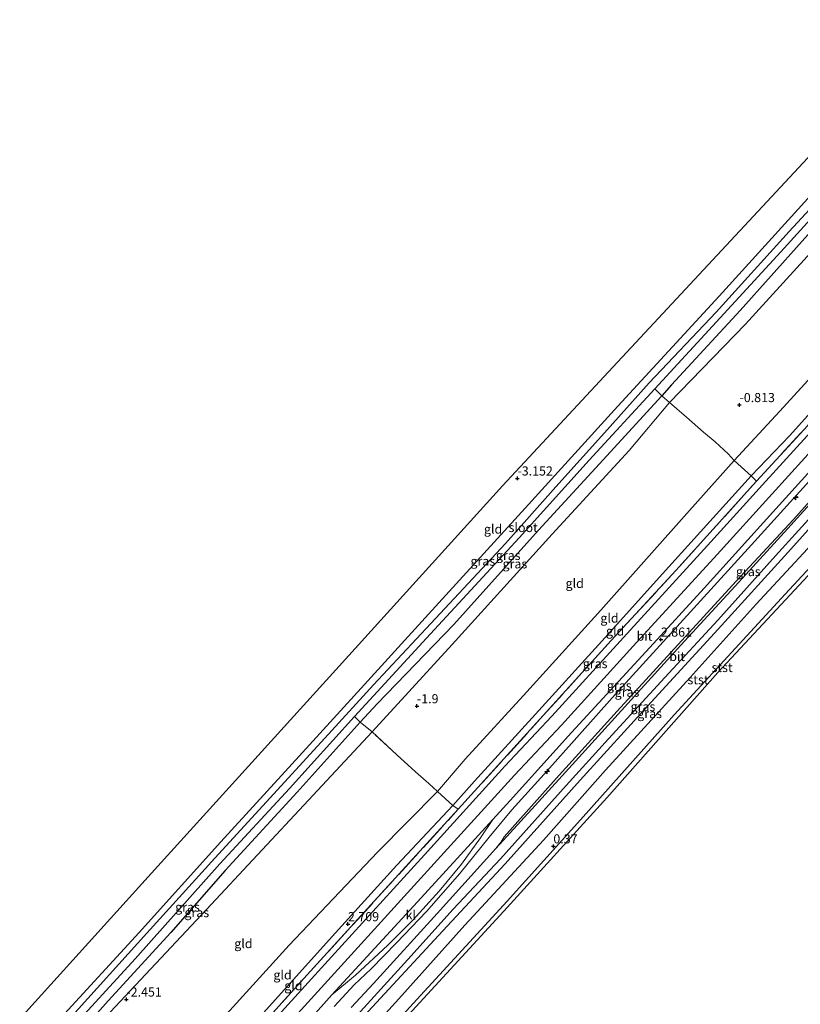
# Model space of a CAD drawing. Units: metres. Extents: x 164828 to 170006, y 481249 to 486732.
# Drawn here: x 166367 to 166581, y 486034 to 486304 of the extents above; entities that cross this region are included whole.
import ezdxf
from ezdxf.enums import TextEntityAlignment as Align

# ---------------------------------------------------------------- set-up
doc = ezdxf.new("R2010")
doc.units = ezdxf.units.M
doc.linetypes.add('IE-TERREINAFSCHEIDING', pattern=[10, 8, -2])
doc.layers.get('0').update_dxf_attribs({"lineweight": 25})
for name, color, linetype, lineweight in [('B-ME-AL-OVERIG-S-B1', 7, 'Continuous', 18), ('B-ME-GW-KRUINLIJN-L-B1', 93, 'Continuous', 18), ('B-ME-GW-TEENLIJN-L-B1', 93, 'Continuous', 18), ('B-ME-IE-GRASLAND-GV-B6', 93, 'Continuous', 18), ('B-ME-IE-GRONDWERKLIJN-GROND_INGERICHT-GV-B6', 253, 'Continuous', 18), ('B-ME-IE-TERREINAFSCHEIDING-DOORGANG-L-B1', 8, 'IE-TERREINAFSCHEIDING-KUNSTMATIG-OPEN', 18), ('B-ME-IE-TERREINAFSCHEIDING-RASTERHEKWERK-L-B1', 8, 'IE-TERREINAFSCHEIDING', 18), ('B-ME-OB-BEKLEDING-GV-B6', 253, 'Continuous', 18), ('B-ME-OB-WATERLIJN-L-B1', 133, 'OB-WATERLIJN', 18), ('B-ME-OG-WATER-GV-B6', 153, 'Continuous', 18), ('B-ME-VH-VERH_SOORT-BITUMEN-GV-B6', 8, 'IE-TERREINAFSCHEIDING-NATUURLIJK-HOUTWAL', 18), ('B-ME-VH-VERH_SOORT-KLINKERS-GV-B6', 8, 'IE-TERREINAFSCHEIDING-NATUURLIJK-HOUTWAL', 18)]:
    doc.layers.add(name, color=color, linetype=linetype, lineweight=lineweight)
for name, color, linetype in [('B-ME-GW-HOOGTEPUNT-S-B1', 10, 'Continuous'), ('B-ME-GW-INSTEEKWATERGANG-L-B1', 10, 'Continuous'), ('B-ME-KG-KADASTRAAL-OPNAMEDTMGRENS-L-B1', 10, 'Continuous')]:
    doc.layers.add(name, color=color, linetype=linetype)
doc.styles.add('NLCS-ISO', font='NLCS-ISO.TTF')
doc.linetypes.add('IE-TERREINAFSCHEIDING-KUNSTMATIG-OPEN', pattern='A,7,-1.5,[67,NLCS.SHX,S=0.75,R=0,X=0,Y=0],-1.5', length=10)
doc.linetypes.add('IE-TERREINAFSCHEIDING-NATUURLIJK-HOUTWAL', pattern='A,7,-1.5,[67,NLCS.SHX,S=0.75,R=45,X=0,Y=0],-1.5,7,-1.5,[70,NLCS.SHX,S=0.75,R=0,X=0,Y=0],-1.5', length=20)
doc.linetypes.add('OB-WATERLIJN', pattern='A,10,[32,NLCS.SHX,S=2,R=0,X=0,Y=0],-12', length=22)

# ---------------------------------------------------------------- blocks, each defined once
blk = doc.blocks.new('hecto')
for p, q in [((0, 0.625), (-0.625, 0)), ((0, -0.625), (0, 0.625)), ((-0.625, 0), (0.625, 0)), ((0.625, 0), (0, -0.625))]:
    blk.add_line(p, q)
blk = doc.blocks.new('hoogtepunt')
for p, q in [((-0.5, 0), (0.5, 0)), ((0, 0.5), (0, -0.5))]:
    blk.add_line(p, q)

msp = doc.modelspace()

# ---------------------------------------------------------------- linework, layer by layer
at = {"layer": 'B-ME-GW-INSTEEKWATERGANG-L-B1'}
for points in [[(166362.872, 486013.317, -3.368), (166378.566, 486030.589, -3.299), (166400.017, 486053.981, -3.289), (166422.359, 486078.814, -3.299), (166441.931, 486100.211, -3.319), (166460.811, 486120.921, -3.329), (166479.258, 486141.228, -3.299), (166505.781, 486170.292, -3.18), (166531.144, 486198.228, -3.011), (166558.903, 486228.35, -3.22), (166585.005, 486257.139, -3.249), (166616.974, 486292.018, -3.299), (166623.646, 486299.335, -3.282)], [(166628.504, 486294.994, -3.29), (166611.773, 486276.748, -3.259), (166590.109, 486252.891, -3.259), (166564.664, 486224.406, -3.23), (166545.804, 486204.024, -3.259), (166543.211, 486201.05, -3.259), (166523.978, 486180.141, -3.22), (166509.361, 486164.21, -3.2), (166486.182, 486138.339, -3.19), (166465.156, 486116.636, -3.378), (166460.541, 486111.622, -3.388), (166443.273, 486092.424, -3.339), (166423.575, 486071.003, -3.289), (166408.703, 486053.99, -3.269), (166391.506, 486035.212, -3.239), (166376.105, 486017.882, -3.269), (166367.812, 486008.773, -3.367)]]:
    msp.add_polyline3d(points, dxfattribs=at)
at = {"layer": 'B-ME-GW-KRUINLIJN-L-B1'}
for points in [[(166369.492, 486007.228, -2.735), (166390.669, 486030.662, -2.666), (166418.491, 486060.242, -2.299), (166446.403, 486090.19, -2.329), (166463.784, 486108.94, -2.299), (166485.751, 486132.902, -2.239), (166513.09, 486163.094, -2.061), (166534.236, 486186.036, -1.872), (166545.307, 486199.2, -2.011), (166566.071, 486220.692, -1.862), (166583.009, 486239.221, -1.862), (166604.254, 486263.111, -1.823), (166620.363, 486280.421, -1.852), (166631.391, 486292.414, -1.764)], [(166653.388, 486272.761, 2.69), (166643.577, 486261.805, 2.69), (166627.923, 486245.083, 2.59), (166608.274, 486223.603, 2.59), (166593.031, 486206.566, 2.607), (166578.14, 486190.11, 2.648), (166567.681, 486179.118, 2.598), (166557.202, 486167.623, 2.665), (166541.65, 486150.374, 2.615), (166528.596, 486135.848, 2.656), (166509.518, 486114.806, 2.656), (166491.879, 486095.447, 2.615), (166485.892, 486088.811, 2.573), (166470.618, 486072.412, 2.59), (166452.865, 486052.896, 2.54), (166428.302, 486025.516, 2.632), (166409.088, 486004.164, 2.632), (166392.878, 485985.715, 2.625)], [(166397.694, 485981.285, 2.821), (166425.225, 486011.693, 2.908), (166455.306, 486044.87, 2.973), (166480.788, 486072.85, 2.962), (166502.772, 486097.099, 2.919), (166515.705, 486110.829, 2.891), (166535.319, 486132.399, 2.916), (166558.302, 486157.556, 2.916), (166573.367, 486174.203, 2.874), (166591.309, 486193.897, 2.907), (166610.396, 486215.046, 2.907), (166631.827, 486238.651, 2.891), (166648.387, 486256.756, 2.916), (166658.653, 486268.057, 2.893)], [(166453.379, 486033.695, 2.781), (166458.881, 486039.668, 2.756), (166463.521, 486044.017, 2.74), (166470.517, 486051.159, 2.706), (166478.679, 486059.681, 2.715), (166487.855, 486070.153, 2.74), (166495.873, 486080.052, 2.79), (166502.044, 486087.594, 2.864), (166510.965, 486097.37, 2.79), (166529.593, 486118.268, 2.74), (166547.257, 486137.75, 2.773), (166568.65, 486161.187, 2.79), (166586.283, 486180.668, 2.756), (166601.952, 486198.014, 2.815), (166622.947, 486220.914, 2.823), (166629.33, 486227.858, 2.756), (166631.775, 486229.788, 2.715), (166634.835, 486231.595, 2.765), (166637.166, 486233.687, 2.79), (166640.367, 486236.962, 2.806), (166657.879, 486256.756, 2.79), (166660.196, 486260.367, 2.856), (166661.581, 486263.143, 2.873), (166662.616, 486264.517, 2.848)], [(166669.258, 486258.583, 1.288), (166653.032, 486240.922, 1.314), (166634.198, 486220.554, 1.381), (166617.99, 486202.456, 1.391), (166600.16, 486183.086, 1.352), (166577.71, 486158.066, 1.343), (166558.572, 486137.069, 1.343), (166540.229, 486117.059, 1.343), (166520.828, 486095.733, 1.333), (166500.259, 486072.788, 1.266), (166481.987, 486053.115, 1.247), (166462.718, 486032.305, 1.276), (166447.776, 486015.971, 1.266), (166425.15, 485990.943, 1.314), (166407.971, 485971.832, 1.261)], [(166413.197, 485967.024, 0.394), (166433.177, 485988.931, 0.36), (166457.157, 486014.776, 0.33), (166475.058, 486034.52, 0.414), (166500.764, 486062.549, 0.4), (166520.907, 486084.873, 0.414), (166546.502, 486113.591, 0.372), (166576.954, 486146.691, 0.414), (166601.281, 486172.927, 0.442), (166622.586, 486196.21, 0.456), (166646.289, 486222.57, 0.245), (166664.413, 486242.505, 0.372), (166674.762, 486253.665, 0.383)]]:
    msp.add_polyline3d(points, dxfattribs=at)
at = {"layer": 'B-ME-GW-TEENLIJN-L-B1'}
for points in [[(166648.125, 486277.464, 0.094), (166636.609, 486264.666, 0.111), (166618.002, 486243.726, 0.263), (166598.573, 486222.129, 0.285), (166575.484, 486196.872, 0.328), (166562.98, 486183.331, 0.339), (166550.782, 486169.626, 0.415), (166526.482, 486142.281, 0.361), (166506.233, 486119.947, 0.437), (166489.298, 486101.436, 0.307), (166481.715, 486092.611, 0.405), (166465.325, 486075.956, 0.339), (166441.11, 486050.544, 0.089), (166413.952, 486020.633, 0.067), (166396.206, 486001.226, -0.042), (166386.763, 485991.341, -0.267)], [(166665.444, 486261.99, 1.7), (166663.032, 486258.971, 1.646), (166661.594, 486256.795, 1.646), (166655, 486249.522, 1.723), (166642.187, 486235.574, 1.655), (166635.973, 486228.794, 1.694), (166633.902, 486227.359, 1.751), (166630.716, 486224.325, 1.819), (166625.464, 486218.68, 1.828), (166613.496, 486205.036, 1.761), (166594.121, 486183.888, 1.761), (166579.197, 486167.169, 1.761), (166563.564, 486150.222, 1.761), (166545.673, 486130.673, 1.79), (166530.963, 486114.596, 1.79), (166514.192, 486096.172, 1.751), (166499.969, 486080.19, 1.761), (166499.122, 486078.85, 1.665), (166497.741, 486076.957, 1.627), (166481.624, 486059.144, 1.646), (166464.186, 486040.021, 1.684), (166458.101, 486033.457, 1.684)], [(166410.66, 485969.358, 0.091), (166428.097, 485988.517, 0.139), (166448.984, 486011.407, 0.129), (166471.133, 486035.763, 0.158), (166489.223, 486055.936, 0.206), (166510.791, 486079.245, 0.177), (166527.768, 486098.487, 0.225), (166550.958, 486123.806, 0.235), (166569.016, 486143.908, 0.244), (166591.384, 486168.099, 0.177), (166612.843, 486191.842, 0.196), (166630.041, 486210.515, 0.187), (166651.049, 486233.797, 0.187), (166667.787, 486252.184, 0.187), (166671.678, 486256.421, 0.187)]]:
    msp.add_polyline3d(points, dxfattribs=at)
at = {"layer": 'B-ME-IE-GRASLAND-GV-B6'}
for points in [[(166378.566, 486030.589, -3.299), (166400.017, 486053.981, -3.289), (166422.359, 486078.814, -3.299), (166441.931, 486100.211, -3.319), (166460.811, 486120.921, -3.329), (166479.258, 486141.228, -3.299), (166505.781, 486170.292, -3.18), (166531.144, 486198.228, -3.011), (166558.903, 486228.35, -3.22), (166585.005, 486257.139, -3.249), (166616.974, 486292.018, -3.299), (166623.646, 486299.335, -3.282), (166625.403, 486297.764, -4.618)], [(166625.403, 486297.764, -4.618), (166620.849, 486292.798, -4.618), (166607.687, 486277.899, -4.618), (166596.082, 486265.634, -4.618), (166578.09, 486246.056, -4.618), (166558.045, 486223.947, -4.618), (166539.678, 486204.604, -4.618), (166527.457, 486190.858, -4.618), (166514.179, 486176.099, -4.618), (166500.322, 486160.586, -4.618), (166479.906, 486138.64, -4.618), (166464.172, 486121.82, -4.618), (166452.777, 486109.365, -4.618), (166437.907, 486093.041, -4.618), (166420.74, 486074.374, -4.618), (166402.11, 486053.749, -4.618), (166380.845, 486030.256, -4.618)], [(166628.504, 486294.994, -3.29), (166611.773, 486276.748, -3.259), (166590.109, 486252.891, -3.259), (166564.664, 486224.406, -3.23), (166545.804, 486204.024, -3.259), (166543.211, 486201.05, -3.259), (166541.262, 486202.995, -4.618), (166559.155, 486222.387, -4.618), (166575.733, 486240.482, -4.618), (166591.891, 486258.265, -4.618), (166610.877, 486279.053, -4.618), (166626.946, 486296.386, -4.618), (166628.504, 486294.994, -3.29)], [(166631.391, 486292.414, -1.764), (166620.363, 486280.421, -1.852), (166604.254, 486263.111, -1.823), (166583.009, 486239.221, -1.862), (166566.071, 486220.692, -1.862), (166545.307, 486199.2, -2.011), (166543.211, 486201.05, -3.259), (166545.804, 486204.024, -3.259), (166564.664, 486224.406, -3.23), (166590.109, 486252.891, -3.259), (166611.773, 486276.748, -3.259), (166628.504, 486294.994, -3.29), (166631.391, 486292.414, -1.764)], [(166425.456, 486019.648, 2.819), (166445.11, 486041.357, 2.811), (166464.409, 486062.516, 2.869), (166487.418, 486087.766, 2.869), (166510.682, 486113.393, 2.844), (166529.296, 486133.956, 2.853), (166547.005, 486153.136, 2.894), (166569.107, 486177.642, 2.869), (166591.793, 486202.343, 2.886), (166607.465, 486219.629, 2.853), (166627.535, 486241.51, 2.836), (166647.215, 486263.311, 2.853), (166654.698, 486271.591, 2.853), (166655.987, 486270.439, 2.856)], [(166655.987, 486270.439, 2.856), (166645.756, 486259.177, 2.879), (166629.196, 486241.072, 2.854), (166607.765, 486217.466, 2.871), (166588.677, 486196.317, 2.871), (166570.735, 486176.624, 2.838), (166555.671, 486159.977, 2.879), (166532.688, 486134.819, 2.879), (166513.074, 486113.249, 2.854), (166500.141, 486099.519, 2.882), (166478.156, 486075.271, 2.926), (166452.674, 486047.291, 2.937), (166422.594, 486014.113, 2.871)], [(166662.616, 486264.517, 2.848), (166661.581, 486263.143, 2.873), (166660.196, 486260.367, 2.856), (166657.879, 486256.756, 2.79), (166640.367, 486236.962, 2.806), (166637.166, 486233.687, 2.79), (166634.835, 486231.595, 2.765), (166631.775, 486229.788, 2.715), (166629.33, 486227.858, 2.756), (166622.947, 486220.914, 2.823), (166601.952, 486198.014, 2.815), (166586.283, 486180.668, 2.756), (166568.65, 486161.187, 2.79), (166547.257, 486137.75, 2.773), (166529.593, 486118.268, 2.74), (166510.965, 486097.37, 2.79), (166502.044, 486087.594, 2.864), (166495.873, 486080.052, 2.79), (166487.855, 486070.153, 2.74), (166478.679, 486059.681, 2.715), (166470.517, 486051.159, 2.706), (166463.521, 486044.017, 2.74), (166458.881, 486039.668, 2.756), (166453.379, 486033.695, 2.781)], [(166457.853, 486029.293, 1.469), (166473.597, 486046.585, 1.481), (166486.005, 486060.32, 1.469), (166498.936, 486074.139, 1.437), (166516.954, 486094.209, 1.462), (166528.553, 486107.027, 1.475), (166544.029, 486123.826, 1.488), (166558.479, 486139.591, 1.533), (166574.302, 486157.167, 1.513), (166586.868, 486171.027, 1.513), (166607.251, 486193.459, 1.501), (166627.151, 486215.26, 1.533), (166643.194, 486232.882, 1.462), (166657.654, 486248.683, 1.481), (166667.778, 486259.905, 1.491), (166669.258, 486258.583, 1.288)], [(166665.444, 486261.99, 1.7), (166663.032, 486258.971, 1.646), (166661.594, 486256.795, 1.646), (166655, 486249.522, 1.723), (166642.187, 486235.574, 1.655), (166635.973, 486228.794, 1.694), (166633.902, 486227.359, 1.751), (166630.716, 486224.325, 1.819), (166625.464, 486218.68, 1.828), (166613.496, 486205.036, 1.761), (166594.121, 486183.888, 1.761), (166579.197, 486167.169, 1.761), (166563.564, 486150.222, 1.761), (166545.673, 486130.673, 1.79), (166530.963, 486114.596, 1.79), (166514.192, 486096.172, 1.751), (166499.969, 486080.19, 1.761), (166499.122, 486078.85, 1.665), (166497.741, 486076.957, 1.627), (166481.624, 486059.144, 1.646), (166464.186, 486040.021, 1.684), (166458.101, 486033.457, 1.684)], [(166669.258, 486258.583, 1.288), (166653.032, 486240.922, 1.314), (166634.198, 486220.554, 1.381), (166617.99, 486202.456, 1.391), (166600.16, 486183.086, 1.352), (166577.71, 486158.066, 1.343), (166558.572, 486137.069, 1.343), (166540.229, 486117.059, 1.343), (166520.828, 486095.733, 1.333), (166500.259, 486072.788, 1.266), (166481.987, 486053.115, 1.247), (166462.718, 486032.305, 1.276)], [(166462.718, 486032.305, 1.276), (166481.987, 486053.115, 1.247), (166500.259, 486072.788, 1.266), (166520.828, 486095.733, 1.333), (166540.229, 486117.059, 1.343), (166558.572, 486137.069, 1.343), (166577.71, 486158.066, 1.343), (166600.16, 486183.086, 1.352), (166617.99, 486202.456, 1.391), (166634.198, 486220.554, 1.381), (166653.032, 486240.922, 1.314), (166669.258, 486258.583, 1.288), (166671.678, 486256.421, 0.187)], [(166671.678, 486256.421, 0.187), (166667.787, 486252.184, 0.187), (166651.049, 486233.797, 0.187), (166630.041, 486210.515, 0.187), (166612.843, 486191.842, 0.196), (166591.384, 486168.099, 0.177), (166569.016, 486143.908, 0.244), (166550.958, 486123.806, 0.235), (166527.768, 486098.487, 0.225), (166510.791, 486079.245, 0.177), (166489.223, 486055.936, 0.206), (166471.133, 486035.763, 0.158), (166448.984, 486011.407, 0.129)], [(166497.741, 486076.957, 1.627), (166499.122, 486078.85, 1.665), (166499.969, 486080.19, 1.761), (166514.192, 486096.172, 1.751), (166530.963, 486114.596, 1.79), (166545.673, 486130.673, 1.79), (166563.564, 486150.222, 1.761), (166579.197, 486167.169, 1.761), (166594.121, 486183.888, 1.761), (166613.496, 486205.036, 1.761), (166625.464, 486218.68, 1.828), (166630.716, 486224.325, 1.819), (166633.902, 486227.359, 1.751), (166635.973, 486228.794, 1.694), (166625.81, 486217.708, 1.649), (166607.556, 486197.673, 1.604), (166594.811, 486183.641, 1.636), (166577.721, 486164.692, 1.636), (166564.215, 486149.967, 1.643), (166548.41, 486132.708, 1.643), (166535.651, 486118.734, 1.675), (166519.523, 486100.92, 1.643), (166508.43, 486088.759, 1.655), (166497.741, 486076.957, 1.627)], [(166543.211, 486201.05, -3.259), (166523.978, 486180.141, -3.22), (166509.361, 486164.21, -3.2), (166486.182, 486138.339, -3.19), (166465.156, 486116.636, -3.378), (166460.541, 486111.622, -3.388), (166458.977, 486113.115, -4.618), (166478.743, 486134.611, -4.618), (166504.073, 486162.129, -4.618), (166523.269, 486183.417, -4.618), (166541.262, 486202.995, -4.618), (166543.211, 486201.05, -3.259)], [(166545.307, 486199.2, -2.011), (166534.236, 486186.036, -1.872), (166513.09, 486163.094, -2.061), (166485.751, 486132.902, -2.239), (166463.784, 486108.94, -2.299), (166460.541, 486111.622, -3.388), (166465.156, 486116.636, -3.378), (166486.182, 486138.339, -3.19), (166509.361, 486164.21, -3.2), (166523.978, 486180.141, -3.22), (166543.211, 486201.05, -3.259), (166545.307, 486199.2, -2.011)], [(166446.881, 486030.262, 2.912), (166452.796, 486036.847, 2.893), (166459.268, 486042.261, 2.871), (166468.129, 486050.467, 2.829), (166474.926, 486057.355, 2.838), (166482.218, 486065.302, 2.829), (166488.306, 486072.658, 2.813), (166493.531, 486079.956, 2.796), (166496.867, 486084.972, 2.862), (166501.625, 486090.163, 2.838), (166518.436, 486108.736, 2.912), (166539.895, 486132.084, 2.887), (166554.752, 486148.311, 2.846), (166573.611, 486169.144, 2.862), (166587.55, 486184.55, 2.838)], [(166453.379, 486033.695, 2.781), (166458.881, 486039.668, 2.756), (166463.521, 486044.017, 2.74), (166470.517, 486051.159, 2.706), (166478.679, 486059.681, 2.715), (166487.855, 486070.153, 2.74), (166495.873, 486080.052, 2.79), (166502.044, 486087.594, 2.864), (166510.965, 486097.37, 2.79), (166529.593, 486118.268, 2.74), (166547.257, 486137.75, 2.773), (166568.65, 486161.187, 2.79), (166586.283, 486180.668, 2.756)], [(166460.541, 486111.622, -3.388), (166443.273, 486092.424, -3.339), (166423.575, 486071.003, -3.289), (166408.703, 486053.99, -3.269), (166391.506, 486035.212, -3.239), (166376.105, 486017.882, -3.269), (166367.812, 486008.773, -3.367), (166365.971, 486010.467, -4.618), (166380.053, 486026.065, -4.618), (166398.914, 486046.792, -4.618), (166422.14, 486072.828, -4.618), (166441.205, 486093.475, -4.618), (166458.977, 486113.115, -4.618), (166460.541, 486111.622, -3.388)], [(166463.784, 486108.94, -2.299), (166446.403, 486090.19, -2.329), (166418.491, 486060.242, -2.299), (166390.669, 486030.662, -2.666), (166369.492, 486007.228, -2.735), (166367.812, 486008.773, -3.367), (166376.105, 486017.882, -3.269), (166391.506, 486035.212, -3.239), (166408.703, 486053.99, -3.269), (166423.575, 486071.003, -3.289), (166443.273, 486092.424, -3.339), (166460.541, 486111.622, -3.388), (166463.784, 486108.94, -2.299)]]:
    msp.add_polyline3d(points, dxfattribs=at)
at = {"layer": 'B-ME-IE-GRONDWERKLIJN-GROND_INGERICHT-GV-B6'}
for points in [[(166623.646, 486299.335, -3.282), (166616.974, 486292.018, -3.299), (166585.005, 486257.139, -3.249), (166558.903, 486228.35, -3.22), (166531.144, 486198.228, -3.011), (166505.781, 486170.292, -3.18), (166479.258, 486141.228, -3.299), (166460.811, 486120.921, -3.329), (166441.931, 486100.211, -3.319), (166422.359, 486078.814, -3.299), (166400.017, 486053.981, -3.289), (166378.566, 486030.589, -3.299), (166362.872, 486013.317, -3.368), (166356.863, 486018.845, -3.387), (166402.499, 486069.243, -3.158), (166457.4, 486129.871, -3.235), (166499.509, 486176.373, -3.208), (166528.543, 486207.592, -3.004), (166581.864, 486264.928, -3.226), (166618.302, 486304.108, -3.115), (166623.646, 486299.335, -3.282)], [(166648.125, 486277.464, 0.094), (166636.609, 486264.666, 0.111), (166618.002, 486243.726, 0.263), (166598.573, 486222.129, 0.285), (166575.484, 486196.872, 0.328), (166562.98, 486183.331, 0.339), (166561.303, 486185.124, -0.084), (166557.733, 486188.395, -0.51), (166554.575, 486191.051, -1.036), (166549.963, 486195.232, -1.631), (166545.307, 486199.2, -2.011), (166566.071, 486220.692, -1.862), (166583.009, 486239.221, -1.862), (166604.254, 486263.111, -1.823), (166620.363, 486280.421, -1.852), (166631.391, 486292.414, -1.764), (166636.524, 486287.829, -1.442), (166643.8, 486281.328, -0.624), (166648.125, 486277.464, 0.094)], [(166653.388, 486272.761, 2.69), (166643.577, 486261.805, 2.69), (166627.923, 486245.083, 2.59), (166608.274, 486223.603, 2.59), (166593.031, 486206.566, 2.607), (166578.14, 486190.11, 2.648), (166567.681, 486179.118, 2.598), (166564.897, 486181.539, 1.299), (166562.98, 486183.331, 0.339), (166575.484, 486196.872, 0.328), (166598.573, 486222.129, 0.285), (166618.002, 486243.726, 0.263), (166636.609, 486264.666, 0.111), (166648.125, 486277.464, 0.094), (166653.388, 486272.761, 2.69)], [(166654.698, 486271.591, 2.853), (166647.215, 486263.311, 2.853), (166627.535, 486241.51, 2.836), (166607.465, 486219.629, 2.853), (166591.793, 486202.343, 2.886), (166569.107, 486177.642, 2.869), (166567.681, 486179.118, 2.598), (166578.14, 486190.11, 2.648), (166593.031, 486206.566, 2.607), (166608.274, 486223.603, 2.59), (166627.923, 486245.083, 2.59), (166643.577, 486261.805, 2.69), (166653.388, 486272.761, 2.69), (166654.698, 486271.591, 2.853)], [(166557.733, 486188.395, -0.51), (166561.303, 486185.124, -0.084), (166562.98, 486183.331, 0.339), (166550.782, 486169.626, 0.415), (166526.482, 486142.281, 0.361), (166506.233, 486119.947, 0.437), (166489.298, 486101.436, 0.307), (166481.715, 486092.611, 0.405), (166479.377, 486094.769, -0.2), (166475.696, 486098.029, -0.76), (166470.554, 486102.691, -1.477), (166463.784, 486108.94, -2.299), (166485.751, 486132.902, -2.239), (166513.09, 486163.094, -2.061), (166534.236, 486186.036, -1.872), (166545.307, 486199.2, -2.011), (166549.963, 486195.232, -1.631), (166554.575, 486191.051, -1.036), (166557.733, 486188.395, -0.51)], [(166567.681, 486179.118, 2.598), (166557.202, 486167.623, 2.665), (166541.65, 486150.374, 2.615), (166528.596, 486135.848, 2.656), (166509.518, 486114.806, 2.656), (166491.879, 486095.447, 2.615), (166485.892, 486088.811, 2.573), (166481.715, 486092.611, 0.405), (166489.298, 486101.436, 0.307), (166506.233, 486119.947, 0.437), (166526.482, 486142.281, 0.361), (166550.782, 486169.626, 0.415), (166562.98, 486183.331, 0.339), (166564.897, 486181.539, 1.299), (166567.681, 486179.118, 2.598)], [(166569.107, 486177.642, 2.869), (166547.005, 486153.136, 2.894), (166529.296, 486133.956, 2.853), (166510.682, 486113.393, 2.844), (166487.418, 486087.766, 2.869), (166485.892, 486088.811, 2.573), (166491.879, 486095.447, 2.615), (166509.518, 486114.806, 2.656), (166528.596, 486135.848, 2.656), (166541.65, 486150.374, 2.615), (166557.202, 486167.623, 2.665), (166567.681, 486179.118, 2.598), (166569.107, 486177.642, 2.869)], [(166475.696, 486098.029, -0.76), (166479.377, 486094.769, -0.2), (166481.715, 486092.611, 0.405), (166465.325, 486075.956, 0.339), (166441.11, 486050.544, 0.089), (166413.952, 486020.633, 0.067), (166396.206, 486001.226, -0.042), (166386.763, 485991.341, -0.267), (166385.008, 485992.955, -0.554), (166380.184, 485997.392, -1.407), (166373.581, 486003.466, -2.148), (166369.492, 486007.228, -2.735), (166390.669, 486030.662, -2.666), (166418.491, 486060.242, -2.299), (166446.403, 486090.19, -2.329), (166463.784, 486108.94, -2.299), (166470.554, 486102.691, -1.477), (166475.696, 486098.029, -0.76)], [(166485.892, 486088.811, 2.573), (166470.618, 486072.412, 2.59), (166452.865, 486052.896, 2.54), (166428.302, 486025.516, 2.632), (166409.088, 486004.164, 2.632), (166392.878, 485985.715, 2.625), (166386.763, 485991.341, -0.267), (166396.206, 486001.226, -0.042), (166413.952, 486020.633, 0.067), (166441.11, 486050.544, 0.089), (166465.325, 486075.956, 0.339), (166481.715, 486092.611, 0.405), (166485.892, 486088.811, 2.573)], [(166487.418, 486087.766, 2.869), (166464.409, 486062.516, 2.869), (166445.11, 486041.357, 2.811), (166425.456, 486019.648, 2.819), (166406.283, 485998.693, 2.803), (166393.803, 485984.864, 2.761), (166392.878, 485985.715, 2.625), (166409.088, 486004.164, 2.632), (166428.302, 486025.516, 2.632), (166452.865, 486052.896, 2.54), (166470.618, 486072.412, 2.59), (166485.892, 486088.811, 2.573), (166487.418, 486087.766, 2.869)]]:
    msp.add_polyline3d(points, dxfattribs=at)
at = {"layer": 'B-ME-IE-TERREINAFSCHEIDING-DOORGANG-L-B1'}
for p, q in [((166557.733, 486188.395, -0.51), (166561.303, 486185.124, -0.084)), ((166475.696, 486098.029, -0.76), (166479.377, 486094.769, -0.2))]:
    msp.add_line(p, q, dxfattribs=at)
at = {"layer": 'B-ME-IE-TERREINAFSCHEIDING-RASTERHEKWERK-L-B1'}
for points in [[(166393.803, 485984.864, 2.761), (166406.283, 485998.693, 2.803), (166425.456, 486019.648, 2.819), (166445.11, 486041.357, 2.811), (166464.409, 486062.516, 2.869), (166487.418, 486087.766, 2.869), (166510.682, 486113.393, 2.844), (166529.296, 486133.956, 2.853), (166547.005, 486153.136, 2.894), (166569.107, 486177.642, 2.869), (166591.793, 486202.343, 2.886), (166607.465, 486219.629, 2.853), (166627.535, 486241.51, 2.836), (166647.215, 486263.311, 2.853), (166654.698, 486271.591, 2.853)], [(166557.733, 486188.395, -0.51), (166554.575, 486191.051, -1.036), (166549.963, 486195.232, -1.631), (166545.307, 486199.2, -2.011), (166543.211, 486201.05, -3.259), (166541.262, 486202.995, -4.618)], [(166569.107, 486177.642, 2.869), (166567.681, 486179.118, 2.598), (166564.897, 486181.539, 1.299), (166562.98, 486183.331, 0.339), (166561.303, 486185.124, -0.084)], [(166475.696, 486098.029, -0.76), (166470.554, 486102.691, -1.477), (166463.784, 486108.94, -2.299), (166460.541, 486111.622, -3.388), (166458.977, 486113.115, -4.618)], [(166487.418, 486087.766, 2.869), (166485.892, 486088.811, 2.573), (166481.715, 486092.611, 0.405), (166479.377, 486094.769, -0.2)]]:
    msp.add_polyline3d(points, dxfattribs=at)
at = {"layer": 'B-ME-KG-KADASTRAAL-OPNAMEDTMGRENS-L-B1'}
msp.add_polyline3d([(166618.302, 486304.108, -3.115), (166581.864, 486264.928, -3.226), (166528.543, 486207.592, -3.004), (166499.509, 486176.373, -3.208), (166457.4, 486129.871, -3.235), (166402.499, 486069.243, -3.158), (166356.863, 486018.845, -3.387)], dxfattribs=at)
at = {"layer": 'B-ME-OB-BEKLEDING-GV-B6'}
for points in [[(166448.984, 486011.407, 0.129), (166471.133, 486035.763, 0.158), (166489.223, 486055.936, 0.206), (166510.791, 486079.245, 0.177), (166527.768, 486098.487, 0.225), (166550.958, 486123.806, 0.235), (166569.016, 486143.908, 0.244), (166591.384, 486168.099, 0.177), (166612.843, 486191.842, 0.196), (166630.041, 486210.515, 0.187), (166651.049, 486233.797, 0.187), (166667.787, 486252.184, 0.187), (166671.678, 486256.421, 0.187), (166674.762, 486253.665, 0.383)], [(166674.762, 486253.665, 0.383), (166664.413, 486242.505, 0.372), (166646.289, 486222.57, 0.245), (166622.586, 486196.21, 0.456), (166601.281, 486172.927, 0.442), (166576.954, 486146.691, 0.414), (166546.502, 486113.591, 0.372), (166520.907, 486084.873, 0.414), (166500.764, 486062.549, 0.4), (166475.058, 486034.52, 0.414), (166457.157, 486014.776, 0.33)], [(166457.157, 486014.776, 0.33), (166475.058, 486034.52, 0.414), (166500.764, 486062.549, 0.4), (166520.907, 486084.873, 0.414), (166546.502, 486113.591, 0.372), (166576.954, 486146.691, 0.414), (166601.281, 486172.927, 0.442), (166622.586, 486196.21, 0.456), (166646.289, 486222.57, 0.245), (166664.413, 486242.505, 0.372), (166674.762, 486253.665, 0.383), (166675.534, 486252.976, -0.199)], [(166675.534, 486252.976, -0.199), (166671.156, 486248.219, -0.199), (166651.1, 486226.528, -0.199), (166636.076, 486208.973, -0.199), (166619.605, 486191.114, -0.199), (166584.465, 486153.094, -0.199), (166558.542, 486125.178, -0.199), (166528.132, 486090.899, -0.199), (166499.909, 486059.77, -0.199), (166467.467, 486024.602, -0.199)]]:
    msp.add_polyline3d(points, dxfattribs=at)
at = {"layer": 'B-ME-OB-WATERLIJN-L-B1'}
msp.add_polyline3d([(166414.537, 485965.792, -0.199), (166436.613, 485990.449, -0.199), (166467.467, 486024.602, -0.199), (166499.909, 486059.77, -0.199), (166528.132, 486090.899, -0.199), (166558.542, 486125.178, -0.199), (166584.465, 486153.094, -0.199), (166619.605, 486191.114, -0.199), (166636.076, 486208.973, -0.199), (166651.1, 486226.528, -0.199), (166671.156, 486248.219, -0.199), (166675.534, 486252.976, -0.199)], dxfattribs=at)
at = {"layer": 'B-ME-OG-WATER-GV-B6'}
for points in [[(166380.845, 486030.256, -4.618), (166402.11, 486053.749, -4.618), (166420.74, 486074.374, -4.618), (166437.907, 486093.041, -4.618), (166452.777, 486109.365, -4.618), (166464.172, 486121.82, -4.618), (166479.906, 486138.64, -4.618), (166500.322, 486160.586, -4.618), (166514.179, 486176.099, -4.618), (166527.457, 486190.858, -4.618), (166539.678, 486204.604, -4.618), (166558.045, 486223.947, -4.618), (166578.09, 486246.056, -4.618), (166596.082, 486265.634, -4.618), (166607.687, 486277.899, -4.618), (166620.849, 486292.798, -4.618), (166625.403, 486297.764, -4.618), (166626.946, 486296.386, -4.618)], [(166626.946, 486296.386, -4.618), (166610.877, 486279.053, -4.618), (166591.891, 486258.265, -4.618), (166575.733, 486240.482, -4.618), (166559.155, 486222.387, -4.618), (166541.262, 486202.995, -4.618), (166523.269, 486183.417, -4.618), (166504.073, 486162.129, -4.618), (166478.743, 486134.611, -4.618), (166458.977, 486113.115, -4.618), (166441.205, 486093.475, -4.618), (166422.14, 486072.828, -4.618), (166398.914, 486046.792, -4.618), (166380.053, 486026.065, -4.618)], [(166855.496, 486092.19, -0.199), (166590.647, 485803.792, -0.199), (166414.537, 485965.792, -0.199), (166436.613, 485990.449, -0.199), (166467.467, 486024.602, -0.199), (166499.909, 486059.77, -0.199), (166528.132, 486090.899, -0.199), (166558.542, 486125.178, -0.199), (166584.465, 486153.094, -0.199), (166619.605, 486191.114, -0.199), (166636.076, 486208.973, -0.199), (166651.1, 486226.528, -0.199), (166671.156, 486248.219, -0.199), (166675.534, 486252.976, -0.199), (166855.496, 486092.19, -0.199)]]:
    msp.add_polyline3d(points, dxfattribs=at)
at = {"layer": 'B-ME-VH-VERH_SOORT-BITUMEN-GV-B6'}
for points in [[(166422.594, 486014.113, 2.871), (166452.674, 486047.291, 2.937), (166478.156, 486075.271, 2.926), (166500.141, 486099.519, 2.882), (166513.074, 486113.249, 2.854), (166532.688, 486134.819, 2.879), (166555.671, 486159.977, 2.879), (166570.735, 486176.624, 2.838), (166588.677, 486196.317, 2.871), (166607.765, 486217.466, 2.871), (166629.196, 486241.072, 2.854), (166645.756, 486259.177, 2.879), (166655.987, 486270.439, 2.856), (166661.195, 486265.786, 2.833)], [(166661.195, 486265.786, 2.833), (166644.151, 486247.158, 2.833), (166628.221, 486229.57, 2.868), (166623.901, 486224.644, 2.862), (166603.829, 486202.474, 2.854), (166587.55, 486184.55, 2.838), (166573.611, 486169.144, 2.862), (166554.752, 486148.311, 2.846), (166539.895, 486132.084, 2.887), (166518.436, 486108.736, 2.912), (166501.625, 486090.163, 2.838), (166496.867, 486084.972, 2.862), (166475.245, 486061.237, 2.867), (166452.796, 486036.847, 2.893), (166446.881, 486030.262, 2.912)], [(166667.778, 486259.905, 1.491), (166657.654, 486248.683, 1.481), (166643.194, 486232.882, 1.462), (166627.151, 486215.26, 1.533), (166607.251, 486193.459, 1.501), (166586.868, 486171.027, 1.513), (166574.302, 486157.167, 1.513), (166558.479, 486139.591, 1.533), (166544.029, 486123.826, 1.488), (166528.553, 486107.027, 1.475), (166516.954, 486094.209, 1.462), (166498.936, 486074.139, 1.437), (166486.005, 486060.32, 1.469), (166473.597, 486046.585, 1.481), (166457.853, 486029.293, 1.469)], [(166458.101, 486033.457, 1.684), (166464.186, 486040.021, 1.684), (166481.624, 486059.144, 1.646), (166497.741, 486076.957, 1.627), (166508.43, 486088.759, 1.655), (166519.523, 486100.92, 1.643), (166535.651, 486118.734, 1.675), (166548.41, 486132.708, 1.643), (166564.215, 486149.967, 1.643), (166577.721, 486164.692, 1.636), (166594.811, 486183.641, 1.636), (166607.556, 486197.673, 1.604), (166625.81, 486217.708, 1.649), (166635.973, 486228.794, 1.694), (166642.187, 486235.574, 1.655), (166655, 486249.522, 1.723), (166661.594, 486256.795, 1.646), (166665.908, 486261.576, 1.625), (166667.778, 486259.905, 1.491)]]:
    msp.add_polyline3d(points, dxfattribs=at)
at = {"layer": 'B-ME-VH-VERH_SOORT-KLINKERS-GV-B6'}
msp.add_polyline3d([(166452.796, 486036.847, 2.893), (166475.245, 486061.237, 2.867), (166496.867, 486084.972, 2.862), (166493.531, 486079.956, 2.796), (166488.306, 486072.658, 2.813), (166482.218, 486065.302, 2.829), (166474.926, 486057.355, 2.838), (166468.129, 486050.467, 2.829), (166459.268, 486042.261, 2.871), (166452.796, 486036.847, 2.893)], dxfattribs=at)

# ---------------------------------------------------------------- block references
at = {"layer": 'B-ME-AL-OVERIG-S-B1', "rotation": 90}
for p in [(166579.89, 486173.129, 2.835), (166511.753, 486098.088, 2.802)]:
    msp.add_blockref('hecto', p, dxfattribs=at)
at = {"layer": 'B-ME-GW-HOOGTEPUNT-S-B1', "rotation": 90}
for p in [(166564.438, 486198.529, -0.813), (166564.438, 486198.529, -0.813), (166503.616, 486178.42, -3.152), (166503.616, 486178.42, -3.152), (166542.908, 486134.259, 2.861), (166542.908, 486134.259, 2.861), (166476.084, 486115.995, -1.9), (166476.084, 486115.995, -1.9), (166513.458, 486077.602, 0.37), (166513.458, 486077.602, 0.37), (166457.198, 486056.283, 2.709), (166457.198, 486056.283, 2.709), (166396.504, 486035.627, -2.451), (166396.504, 486035.627, -2.451)]:
    msp.add_blockref('hoogtepunt', p, dxfattribs=at)

# ---------------------------------------------------------------- texts
at = {"layer": 'B-ME-GW-HOOGTEPUNT-S-B1', "ltscale": 0.2, "style": 'NLCS-ISO'}
for s, p in [('-0.813', (166564.438, 486198.529, -0.813)), ('-0.813', (166564.438, 486198.529, -0.813)), ('-3.152', (166503.616, 486178.42, -3.152)), ('-3.152', (166503.616, 486178.42, -3.152)), ('2.861', (166542.908, 486134.259, 2.861)), ('2.861', (166542.908, 486134.259, 2.861)), ('-1.9', (166476.084, 486115.995, -1.9)), ('-1.9', (166476.084, 486115.995, -1.9)), ('0.37', (166513.458, 486077.602, 0.37)), ('0.37', (166513.458, 486077.602, 0.37)), ('2.709', (166457.198, 486056.283, 2.709)), ('2.709', (166457.198, 486056.283, 2.709)), ('-2.451', (166396.504, 486035.627, -2.451)), ('-2.451', (166396.504, 486035.627, -2.451))]:
    msp.add_text(s, height=2.5, dxfattribs=at).set_placement(p, align=Align.BOTTOM_LEFT)
at = {"layer": 'B-ME-IE-GRASLAND-GV-B6', "ltscale": 0.2, "style": 'NLCS-ISO'}
for p in [(166501.094, 486157.3085), (166494.1375, 486155.731), (166502.924, 486154.995), (166566.857, 486152.8755), (166524.895, 486127.6485), (166531.4935, 486121.633), (166533.6375, 486119.8265), (166537.9855, 486115.8685), (166539.8245, 486113.9705), (166413.256, 486060.944), (166415.798, 486059.425)]:
    msp.add_text('gras', height=2.5, dxfattribs=at).set_placement(p, align=Align.MIDDLE_CENTER)
at = {"layer": 'B-ME-IE-GRONDWERKLIJN-GROND_INGERICHT-GV-B6', "ltscale": 0.2, "style": 'NLCS-ISO'}
for p in [(166496.9473, 486164.5104), (166519.2943, 486149.6363), (166528.8324, 486140.1277), (166530.3872, 486136.5817), (166428.5559, 486050.9391), (166439.2774, 486042.3566), (166442.2723, 486039.3942)]:
    msp.add_text('gld', height=2.5, dxfattribs=at).set_placement(p, align=Align.MIDDLE_CENTER)
at = {"layer": 'B-ME-OB-BEKLEDING-GV-B6', "ltscale": 0.2, "style": 'NLCS-ISO'}
for p in [(166559.6814, 486126.5924), (166553.0766, 486123.2339)]:
    msp.add_text('stst', height=2.5, dxfattribs=at).set_placement(p, align=Align.MIDDLE_CENTER)
at = {"layer": 'B-ME-OG-WATER-GV-B6', "ltscale": 0.2, "style": 'NLCS-ISO'}
msp.add_text('sloot', height=2.5, dxfattribs=at).set_placement((166505.1932, 486164.955), align=Align.MIDDLE_CENTER)
at = {"layer": 'B-ME-VH-VERH_SOORT-BITUMEN-GV-B6', "ltscale": 0.2, "style": 'NLCS-ISO'}
for p in [(166538.4274, 486135.1768), (166547.3692, 486129.6097)]:
    msp.add_text('bit', height=2.5, dxfattribs=at).set_placement(p, align=Align.MIDDLE_CENTER)
at = {"layer": 'B-ME-VH-VERH_SOORT-KLINKERS-GV-B6', "ltscale": 0.2, "style": 'NLCS-ISO'}
msp.add_text('kl', height=2.5, dxfattribs=at).set_placement((166474.4082, 486058.7902), align=Align.MIDDLE_CENTER)

doc.saveas('drawing.dxf')
